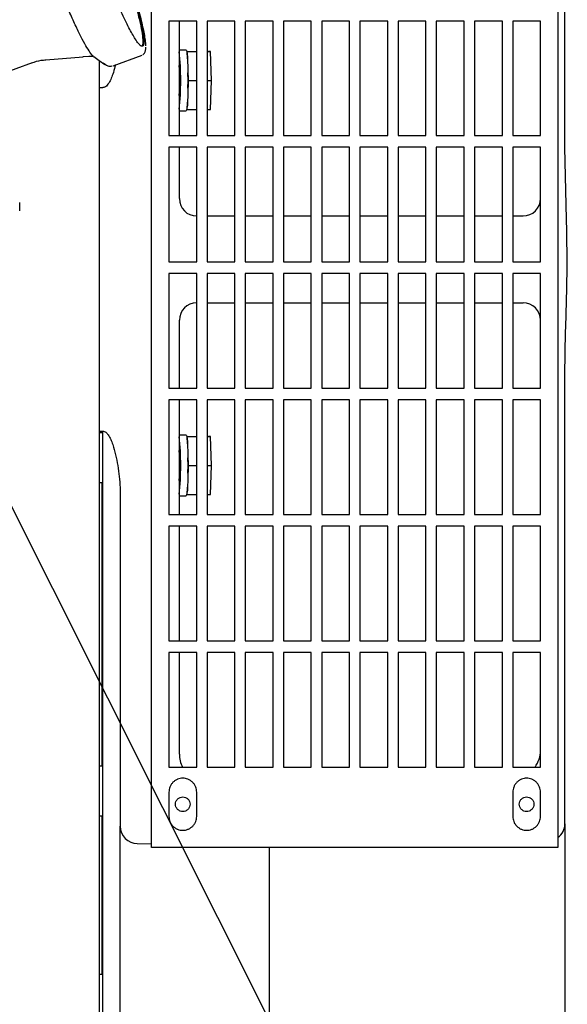
# Model space of a CAD drawing. Units: inches. Extents: x 5 to 302, y -199 to 193.
# Drawn here: x 262 to 269, y -163 to -150 of the extents above; entities that cross this region are included whole.
import ezdxf

# ---------------------------------------------------------------- set-up
doc = ezdxf.new("R2010")
doc.units = ezdxf.units.IN
doc.header["$MEASUREMENT"] = 0
doc.layers.add('FORMAT', color=7, linetype='Continuous')
doc.dimstyles.new('SLDDIMSTYLE5', dxfattribs={"dimtxt": 0.18, "dimasz": 2.34, "dimexe": 0, "dimexo": 0.0625, "dimgap": 0, "dimtad": 0, "dimtih": 1, "dimtoh": 1, "dimdec": 0, "dimrnd": 1e-09, "dimzin": 0, "dimdsep": 46, "dimtxsty": 'Standard', "dimsah": 1, "dimcen": 0.09, "dimadec": 0, "dimazin": 0, "dimtfac": 2.34, "dimtdec": 0, "dimtofl": 0, "dimtmove": 0, "dimatfit": 3, "dimfxl": 1, "dimfrac": 2, "dimtolj": 1, "dimtzin": 0, "dimarcsym": 0})

msp = doc.modelspace()

# ---------------------------------------------------------------- linework, layer by layer
at = {"color": 7, "linetype": 'Continuous', "lineweight": 25, "ltscale": 18}
for p, q in [((269.108, -146.225), (269.108, -161.018)), ((269.197, -152.037), (269.197, -146.34)), ((263.926, -161.018), (263.926, -149.52)), ((264.148, -150.468), (264.148, -151.929)), ((264.502, -150.468), (264.148, -150.468)), ((264.281, -151.929), (264.281, -150.468)), ((264.502, -151.929), (264.502, -150.468)), ((264.635, -150.468), (264.635, -151.929)), ((264.989, -150.468), (264.635, -150.468)), ((264.989, -151.929), (264.989, -150.468)), ((265.122, -150.468), (265.122, -151.929)), ((265.476, -150.468), (265.122, -150.468)), ((265.476, -151.929), (265.476, -150.468)), ((265.609, -150.468), (265.609, -151.929)), ((265.964, -150.468), (265.609, -150.468)), ((265.964, -151.929), (265.964, -150.468)), ((266.097, -150.468), (266.097, -151.929)), ((266.451, -150.468), (266.097, -150.468)), ((266.451, -151.929), (266.451, -150.468)), ((266.584, -150.468), (266.584, -151.929)), ((266.938, -150.468), (266.584, -150.468)), ((266.938, -151.929), (266.938, -150.468)), ((267.071, -150.468), (267.071, -151.929)), ((267.425, -150.468), (267.071, -150.468)), ((267.425, -151.929), (267.425, -150.468)), ((267.558, -150.468), (267.558, -151.929)), ((267.913, -150.468), (267.558, -150.468)), ((267.913, -151.929), (267.913, -150.468)), ((268.045, -150.468), (268.045, -151.929)), ((268.4, -150.468), (268.045, -150.468)), ((268.4, -151.929), (268.4, -150.468)), ((268.533, -150.468), (268.533, -151.929)), ((268.887, -150.468), (268.533, -150.468)), ((268.887, -151.929), (268.887, -150.468)), ((263.052, -150.921), (263.127, -150.917)), ((263.127, -150.915), (263.125, -150.915)), ((263.435, -151.039), (263.806, -150.904)), ((264.369, -150.842), (264.281, -150.842)), ((264.382, -150.856), (264.375, -150.856)), ((264.375, -150.856), (264.502, -150.856)), ((264.385, -150.952), (264.382, -150.856)), ((264.382, -150.856), (264.502, -150.856)), ((264.635, -150.856), (264.68, -150.856)), ((264.635, -150.856), (264.654, -150.856)), ((264.68, -150.856), (264.654, -150.856)), ((264.692, -151.227), (264.68, -150.856)), ((261.987, -151.151), (262.407, -150.998)), ((262.58, -150.962), (263.053, -150.927)), ((264.395, -151.227), (264.391, -151.131)), ((264.391, -151.324), (264.395, -151.227)), ((264.395, -151.227), (264.502, -151.227)), ((264.635, -151.227), (264.692, -151.227)), ((264.68, -151.599), (264.692, -151.227)), ((263.262, -151.318), (263.306, -151.318)), ((264.382, -151.599), (264.385, -151.502)), ((264.281, -151.613), (264.369, -151.613)), ((264.375, -151.599), (264.382, -151.599)), ((264.382, -151.599), (264.502, -151.599)), ((264.635, -151.599), (264.68, -151.599)), ((264.148, -151.929), (264.502, -151.929)), ((264.635, -151.929), (264.989, -151.929)), ((265.122, -151.929), (265.476, -151.929)), ((265.609, -151.929), (265.964, -151.929)), ((266.097, -151.929), (266.451, -151.929)), ((266.584, -151.929), (266.938, -151.929)), ((267.071, -151.929), (267.425, -151.929)), ((267.558, -151.929), (267.913, -151.929)), ((268.045, -151.929), (268.4, -151.929)), ((268.533, -151.929), (268.887, -151.929)), ((264.148, -152.08), (264.148, -153.541)), ((264.502, -152.08), (264.148, -152.08)), ((264.281, -152.735), (264.281, -152.08)), ((264.502, -153.541), (264.502, -152.08)), ((264.635, -152.08), (264.635, -153.541)), ((264.989, -152.08), (264.635, -152.08)), ((264.989, -153.541), (264.989, -152.08)), ((265.122, -152.08), (265.122, -153.541)), ((265.476, -152.08), (265.122, -152.08)), ((265.476, -153.541), (265.476, -152.08)), ((265.609, -152.08), (265.609, -153.541)), ((265.964, -152.08), (265.609, -152.08)), ((265.964, -153.541), (265.964, -152.08)), ((266.097, -152.08), (266.097, -153.541)), ((266.451, -152.08), (266.097, -152.08)), ((266.451, -153.541), (266.451, -152.08)), ((266.584, -152.08), (266.584, -153.541)), ((266.938, -152.08), (266.584, -152.08)), ((266.938, -153.541), (266.938, -152.08)), ((267.071, -152.08), (267.071, -153.541)), ((267.425, -152.08), (267.071, -152.08)), ((267.425, -153.541), (267.425, -152.08)), ((267.558, -152.08), (267.558, -153.541)), ((267.913, -152.08), (267.558, -152.08)), ((267.913, -153.541), (267.913, -152.08)), ((268.045, -152.08), (268.045, -153.541)), ((268.4, -152.08), (268.045, -152.08)), ((268.4, -153.541), (268.4, -152.08)), ((268.533, -152.08), (268.533, -153.541)), ((268.887, -152.08), (268.533, -152.08)), ((268.887, -153.541), (268.887, -152.08)), ((262.245, -152.89), (262.245, -152.784)), ((264.989, -152.957), (264.635, -152.957)), ((265.476, -152.957), (265.122, -152.957)), ((265.964, -152.957), (265.609, -152.957)), ((266.451, -152.957), (266.097, -152.957)), ((266.938, -152.957), (266.584, -152.957)), ((267.425, -152.957), (267.071, -152.957)), ((267.913, -152.957), (267.558, -152.957)), ((268.4, -152.957), (268.045, -152.957)), ((268.665, -152.957), (268.533, -152.957)), ((264.148, -153.541), (264.502, -153.541)), ((264.635, -153.541), (264.989, -153.541)), ((265.122, -153.541), (265.476, -153.541)), ((265.609, -153.541), (265.964, -153.541)), ((266.097, -153.541), (266.451, -153.541)), ((266.584, -153.541), (266.938, -153.541)), ((267.071, -153.541), (267.425, -153.541)), ((267.558, -153.541), (267.913, -153.541)), ((268.045, -153.541), (268.4, -153.541)), ((268.533, -153.541), (268.887, -153.541)), ((264.148, -153.692), (264.148, -155.154)), ((264.502, -153.692), (264.148, -153.692)), ((264.502, -155.154), (264.502, -153.692)), ((264.635, -153.692), (264.635, -155.154)), ((264.989, -153.692), (264.635, -153.692)), ((264.989, -155.154), (264.989, -153.692)), ((265.122, -153.692), (265.122, -155.154)), ((265.476, -153.692), (265.122, -153.692)), ((265.476, -155.154), (265.476, -153.692)), ((265.609, -153.692), (265.609, -155.154)), ((265.964, -153.692), (265.609, -153.692)), ((265.964, -155.154), (265.964, -153.692)), ((266.097, -153.692), (266.097, -155.154)), ((266.451, -153.692), (266.097, -153.692)), ((266.451, -155.154), (266.451, -153.692)), ((266.584, -153.692), (266.584, -155.154)), ((266.938, -153.692), (266.584, -153.692)), ((266.938, -155.154), (266.938, -153.692)), ((267.071, -153.692), (267.071, -155.154)), ((267.425, -153.692), (267.071, -153.692)), ((267.425, -155.154), (267.425, -153.692)), ((267.558, -153.692), (267.558, -155.154)), ((267.913, -153.692), (267.558, -153.692)), ((267.913, -155.154), (267.913, -153.692)), ((268.045, -153.692), (268.045, -155.154)), ((268.4, -153.692), (268.045, -153.692)), ((268.4, -155.154), (268.4, -153.692)), ((268.533, -153.692), (268.533, -155.154)), ((268.887, -153.692), (268.533, -153.692)), ((268.887, -155.154), (268.887, -153.692)), ((264.635, -154.064), (264.989, -154.064)), ((265.122, -154.064), (265.476, -154.064)), ((265.609, -154.064), (265.964, -154.064)), ((266.097, -154.064), (266.451, -154.064)), ((266.584, -154.064), (266.938, -154.064)), ((267.071, -154.064), (267.425, -154.064)), ((267.558, -154.064), (267.913, -154.064)), ((268.045, -154.064), (268.4, -154.064)), ((268.533, -154.064), (268.665, -154.064)), ((264.281, -155.154), (264.281, -154.286)), ((269.197, -160.712), (269.197, -154.984)), ((264.148, -155.154), (264.502, -155.154)), ((264.635, -155.154), (264.989, -155.154)), ((265.122, -155.154), (265.476, -155.154)), ((265.609, -155.154), (265.964, -155.154)), ((266.097, -155.154), (266.451, -155.154)), ((266.584, -155.154), (266.938, -155.154)), ((267.071, -155.154), (267.425, -155.154)), ((267.558, -155.154), (267.913, -155.154)), ((268.045, -155.154), (268.4, -155.154)), ((268.533, -155.154), (268.887, -155.154)), ((264.148, -155.304), (264.148, -156.766)), ((264.502, -155.304), (264.148, -155.304)), ((264.281, -156.766), (264.281, -155.304)), ((264.502, -156.766), (264.502, -155.304)), ((264.635, -155.304), (264.635, -156.766)), ((264.989, -155.304), (264.635, -155.304)), ((264.989, -156.766), (264.989, -155.304)), ((265.122, -155.304), (265.122, -156.766)), ((265.476, -155.304), (265.122, -155.304)), ((265.476, -156.766), (265.476, -155.304)), ((265.609, -155.304), (265.609, -156.766)), ((265.964, -155.304), (265.609, -155.304)), ((265.964, -156.766), (265.964, -155.304)), ((266.097, -155.304), (266.097, -156.766)), ((266.451, -155.304), (266.097, -155.304)), ((266.451, -156.766), (266.451, -155.304)), ((266.584, -155.304), (266.584, -156.766)), ((266.938, -155.304), (266.584, -155.304)), ((266.938, -156.766), (266.938, -155.304)), ((267.071, -155.304), (267.071, -156.766)), ((267.425, -155.304), (267.071, -155.304)), ((267.425, -156.766), (267.425, -155.304)), ((267.558, -155.304), (267.558, -156.766)), ((267.913, -155.304), (267.558, -155.304)), ((267.913, -156.766), (267.913, -155.304)), ((268.045, -155.304), (268.045, -156.766)), ((268.4, -155.304), (268.045, -155.304)), ((268.4, -156.766), (268.4, -155.304)), ((268.533, -155.304), (268.533, -156.766)), ((268.887, -155.304), (268.533, -155.304)), ((268.887, -156.766), (268.887, -155.304)), ((263.262, -155.703), (263.306, -155.703)), ((263.306, -155.723), (263.262, -155.723)), ((263.297, -155.723), (263.297, -155.703)), ((263.306, -163.498), (263.306, -155.703)), ((264.369, -155.755), (264.281, -155.755)), ((264.382, -155.769), (264.375, -155.769)), ((264.375, -155.769), (264.502, -155.769)), ((264.385, -155.866), (264.382, -155.769)), ((264.382, -155.769), (264.502, -155.769)), ((264.635, -155.769), (264.68, -155.769)), ((264.635, -155.769), (264.654, -155.769)), ((264.68, -155.769), (264.654, -155.769)), ((264.692, -156.141), (264.68, -155.769)), ((264.395, -156.141), (264.391, -156.044)), ((264.391, -156.237), (264.395, -156.141)), ((264.395, -156.141), (264.502, -156.141)), ((264.635, -156.141), (264.692, -156.141)), ((264.68, -156.512), (264.692, -156.141)), ((263.262, -156.357), (263.306, -156.357)), ((263.297, -159.978), (263.297, -156.357)), ((264.382, -156.512), (264.385, -156.416)), ((263.528, -156.557), (263.528, -160.745)), ((264.281, -156.526), (264.369, -156.526)), ((264.375, -156.512), (264.382, -156.512)), ((264.382, -156.512), (264.502, -156.512)), ((264.635, -156.512), (264.68, -156.512)), ((264.148, -156.766), (264.502, -156.766)), ((264.635, -156.766), (264.989, -156.766)), ((265.122, -156.766), (265.476, -156.766)), ((265.609, -156.766), (265.964, -156.766)), ((266.097, -156.766), (266.451, -156.766)), ((266.584, -156.766), (266.938, -156.766)), ((267.071, -156.766), (267.425, -156.766)), ((267.558, -156.766), (267.913, -156.766)), ((268.045, -156.766), (268.4, -156.766)), ((268.533, -156.766), (268.887, -156.766)), ((264.148, -156.916), (264.148, -158.378)), ((264.502, -156.916), (264.148, -156.916)), ((264.281, -158.378), (264.281, -156.916)), ((264.502, -158.378), (264.502, -156.916)), ((264.635, -156.916), (264.635, -158.378)), ((264.989, -156.916), (264.635, -156.916)), ((264.989, -158.378), (264.989, -156.916)), ((265.122, -156.916), (265.122, -158.378)), ((265.476, -156.916), (265.122, -156.916)), ((265.476, -158.378), (265.476, -156.916)), ((265.609, -156.916), (265.609, -158.378)), ((265.964, -156.916), (265.609, -156.916)), ((265.964, -158.378), (265.964, -156.916)), ((266.097, -156.916), (266.097, -158.378)), ((266.451, -156.916), (266.097, -156.916)), ((266.451, -158.378), (266.451, -156.916)), ((266.584, -156.916), (266.584, -158.378)), ((266.938, -156.916), (266.584, -156.916)), ((266.938, -158.378), (266.938, -156.916)), ((267.071, -156.916), (267.071, -158.378)), ((267.425, -156.916), (267.071, -156.916)), ((267.425, -158.378), (267.425, -156.916)), ((267.558, -156.916), (267.558, -158.378)), ((267.913, -156.916), (267.558, -156.916)), ((267.913, -158.378), (267.913, -156.916)), ((268.045, -156.916), (268.045, -158.378)), ((268.4, -156.916), (268.045, -156.916)), ((268.4, -158.378), (268.4, -156.916)), ((268.533, -156.916), (268.533, -158.378)), ((268.887, -156.916), (268.533, -156.916)), ((268.887, -158.378), (268.887, -156.916)), ((264.148, -158.378), (264.502, -158.378)), ((264.635, -158.378), (264.989, -158.378)), ((265.122, -158.378), (265.476, -158.378)), ((265.609, -158.378), (265.964, -158.378)), ((266.097, -158.378), (266.451, -158.378)), ((266.584, -158.378), (266.938, -158.378)), ((267.071, -158.378), (267.425, -158.378)), ((267.558, -158.378), (267.913, -158.378)), ((268.045, -158.378), (268.4, -158.378)), ((268.533, -158.378), (268.887, -158.378)), ((264.148, -158.529), (264.148, -159.99)), ((264.502, -158.529), (264.148, -158.529)), ((264.281, -159.827), (264.281, -158.529)), ((264.502, -159.99), (264.502, -158.529)), ((264.635, -158.529), (264.635, -159.99)), ((264.989, -158.529), (264.635, -158.529)), ((264.989, -159.99), (264.989, -158.529)), ((265.122, -158.529), (265.122, -159.99)), ((265.476, -158.529), (265.122, -158.529)), ((265.476, -159.99), (265.476, -158.529)), ((265.609, -158.529), (265.609, -159.99)), ((265.964, -158.529), (265.609, -158.529)), ((265.964, -159.99), (265.964, -158.529)), ((266.097, -158.529), (266.097, -159.99)), ((266.451, -158.529), (266.097, -158.529)), ((266.451, -159.99), (266.451, -158.529)), ((266.584, -158.529), (266.584, -159.99)), ((266.938, -158.529), (266.584, -158.529)), ((266.938, -159.99), (266.938, -158.529)), ((267.071, -158.529), (267.071, -159.99)), ((267.425, -158.529), (267.071, -158.529)), ((267.425, -159.99), (267.425, -158.529)), ((267.558, -158.529), (267.558, -159.99)), ((267.913, -158.529), (267.558, -158.529)), ((267.913, -159.99), (267.913, -158.529)), ((268.045, -158.529), (268.045, -159.99)), ((268.4, -158.529), (268.045, -158.529)), ((268.4, -159.99), (268.4, -158.529)), ((268.533, -158.529), (268.533, -159.99)), ((268.887, -158.529), (268.533, -158.529)), ((268.887, -159.99), (268.887, -158.529)), ((263.306, -159.978), (263.262, -159.978)), ((264.148, -159.99), (264.502, -159.99)), ((264.635, -159.99), (264.989, -159.99)), ((265.122, -159.99), (265.476, -159.99)), ((265.609, -159.99), (265.964, -159.99)), ((266.097, -159.99), (266.451, -159.99)), ((266.584, -159.99), (266.938, -159.99)), ((267.071, -159.99), (267.425, -159.99)), ((267.558, -159.99), (267.913, -159.99)), ((268.045, -159.99), (268.4, -159.99)), ((268.533, -159.99), (268.887, -159.99)), ((264.148, -160.309), (264.148, -160.619)), ((264.502, -160.619), (264.502, -160.309)), ((268.533, -160.309), (268.533, -160.619)), ((268.887, -160.619), (268.887, -160.309)), ((263.262, -160.612), (263.306, -160.612)), ((263.297, -162.63), (263.297, -160.612)), ((263.745, -160.966), (263.926, -160.969)), ((269.108, -161.018), (263.926, -161.018)), ((265.432, -161.099), (265.432, -161.018)), ((265.432, -163.519), (265.432, -161.099)), ((263.297, -162.236), (263.306, -162.236)), ((263.297, -162.481), (263.306, -162.481)), ((263.297, -162.481), (263.306, -162.481)), ((263.306, -162.636), (263.262, -162.636))]:
    msp.add_line(p, q, dxfattribs=at)
at = {"color": 7, "linetype": 'Continuous', "lineweight": 25, "ltscale": 18, "flags": 128}
for points in [[(264.369, -150.842), (264.371, -150.843), (264.375, -150.856), (264.38, -150.885), (264.384, -150.928), (264.387, -150.983), (264.39, -151.049), (264.391, -151.122), (264.392, -151.199), (264.392, -151.278), (264.391, -151.354), (264.389, -151.426), (264.386, -151.489), (264.383, -151.541), (264.378, -151.58), (264.374, -151.604), (264.369, -151.613), (264.369, -151.613)], [(263.189, -150.921), (263.26, -150.972), (263.331, -151.022)], [(264.369, -155.755), (264.371, -155.756), (264.375, -155.769), (264.38, -155.798), (264.384, -155.841), (264.387, -155.896), (264.39, -155.962), (264.391, -156.035), (264.392, -156.112), (264.392, -156.191), (264.391, -156.268), (264.389, -156.339), (264.386, -156.402), (264.383, -156.454), (264.378, -156.493), (264.374, -156.517), (264.369, -156.526), (264.369, -156.526)], [(263.297, -162.636), (263.297, -162.634), (263.297, -162.63)]]:
    msp.add_lwpolyline(points, dxfattribs=at)
at = {"color": 7, "linetype": 'Continuous', "lineweight": 25, "ltscale": 324}
for centre, radius, start, end in [((260.621, -151.227), 3.678, 354.2673, 5.7327), ((261.708, -151.227), 2.58, 355.7182, 4.2818), ((264.502, -152.735), 0.221, 180, 270), ((268.665, -152.735), 0.221, 270, 0), ((264.502, -154.286), 0.221, 90, 180), ((268.665, -154.286), 0.221, 0, 90), ((260.622, -156.141), 3.677, 354.2671, 5.7329), ((261.708, -156.141), 2.58, 355.7179, 4.2821), ((264.635, -159.827), 0.354, 180, 207.4476), ((268.533, -159.778), 0.354, 323.2023, 0), ((268.976, -160.712), 0.221, 306.8699, 0), ((263.749, -160.745), 0.221, 180, 269)]:
    msp.add_arc(centre, radius, start, end, dxfattribs=at)
at = {"color": 7, "linetype": 'Continuous', "lineweight": 25, "ltscale": 18}
for points, knots in [([(263.446, -149.35), (263.465, -149.404), (263.508, -149.527), (263.565, -149.7), (263.618, -149.866), (263.663, -150.012), (263.704, -150.15), (263.74, -150.279), (263.77, -150.396), (263.794, -150.499), (263.812, -150.587), (263.825, -150.667), (263.83, -150.732), (263.826, -150.776), (263.813, -150.795), (263.791, -150.789), (263.76, -150.758), (263.722, -150.704), (263.681, -150.635), (263.638, -150.555), (263.59, -150.461), (263.538, -150.352), (263.483, -150.231), (263.425, -150.099), (263.366, -149.958), (263.3, -149.797), (263.227, -149.614), (263.151, -149.414), (263.101, -149.279), (263.077, -149.213)], [0, 0, 0, 0, 0.033415, 0.076588, 0.110335, 0.144087, 0.178552, 0.213022, 0.247488, 0.281958, 0.315705, 0.349457, 0.392626, 0.434618, 0.475348, 0.516075, 0.558067, 0.601239, 0.634987, 0.668739, 0.703204, 0.737674, 0.77214, 0.80661, 0.840357, 0.874109, 0.917278, 0.95927, 1, 1, 1, 1]), ([(263.788, -150.783), (263.793, -150.785), (263.804, -150.79), (263.817, -150.775), (263.823, -150.732), (263.813, -150.636), (263.787, -150.5), (263.752, -150.357), (263.709, -150.194), (263.656, -150.012), (263.581, -149.771), (263.508, -149.548), (263.458, -149.406), (263.44, -149.352)], [0, 0, 0, 0, 0.058062, 0.112694, 0.22224, 0.331787, 0.441333, 0.550879, 0.605511, 0.715057, 0.824604, 0.93415, 1, 1, 1, 1]), ([(263.451, -149.348), (263.472, -149.406), (263.517, -149.537), (263.577, -149.718), (263.632, -149.891), (263.679, -150.042), (263.721, -150.185), (263.758, -150.318), (263.789, -150.438), (263.814, -150.545), (263.832, -150.636), (263.845, -150.717), (263.851, -150.767), (263.85, -150.783), (263.85, -150.783)], [0, 0, 0, 0, 0.088796, 0.198058, 0.283485, 0.368901, 0.456146, 0.54338, 0.630625, 0.717858, 0.803285, 0.888701, 0.997972, 1, 1, 1, 1]), ([(263.188, -150.918), (263.186, -150.918), (263.175, -150.914), (263.143, -150.871), (263.091, -150.79), (263.028, -150.671), (262.955, -150.523), (262.876, -150.346), (262.791, -150.148), (262.731, -150.002), (262.702, -149.928)], [0, 0, 0, 0, 0.028044, 0.166886, 0.305742, 0.44461, 0.583475, 0.722327, 0.861163, 1, 1, 1, 1]), ([(263.126, -150.917), (263.141, -150.916), (263.169, -150.914), (263.188, -150.922), (263.197, -150.926)], [0, 0, 0, 0, 0.529031, 1, 1, 1, 1]), ([(263.814, -150.9), (263.821, -150.895), (263.832, -150.887), (263.842, -150.87), (263.847, -150.856), (263.85, -150.844), (263.852, -150.829), (263.853, -150.815), (263.852, -150.805), (263.852, -150.801)], [0, 0, 0, 0, 0.230514, 0.391807, 0.502779, 0.627261, 0.769609, 0.914187, 1, 1, 1, 1]), ([(262.4, -151.001), (262.439, -150.988), (262.498, -150.968), (262.559, -150.965), (262.58, -150.964)], [0, 0, 0, 0, 0.661603, 1, 1, 1, 1]), ([(263.262, -163.586), (263.262, -163.581), (263.262, -163.57), (263.262, -163.485), (263.262, -163.349), (263.262, -163.158), (263.262, -162.914), (263.262, -162.62), (263.262, -162.275), (263.262, -161.883), (263.262, -161.445), (263.262, -160.964), (263.262, -160.442), (263.262, -159.882), (263.262, -159.287), (263.262, -158.661), (263.262, -158.007), (263.262, -157.328), (263.262, -156.628), (263.262, -155.911), (263.262, -155.181), (263.262, -154.442), (263.262, -153.698), (263.262, -152.953), (263.262, -152.212), (263.262, -151.549), (263.262, -151.141), (263.262, -150.973)], [0, 0, 0, 0, 0.040488, 0.080977, 0.121465, 0.161953, 0.202442, 0.24293, 0.283418, 0.323907, 0.364395, 0.404883, 0.445372, 0.48586, 0.526348, 0.566836, 0.607325, 0.647813, 0.688301, 0.72879, 0.769278, 0.809766, 0.850255, 0.890743, 0.931231, 0.97172, 1, 1, 1, 1]), ([(263.465, -151.028), (263.463, -151.036), (263.455, -151.076), (263.436, -151.139), (263.407, -151.214), (263.38, -151.265), (263.351, -151.298), (263.329, -151.315), (263.313, -151.317), (263.306, -151.318)], [0, 0, 0, 0, 0.066905, 0.3605412, 0.5648179, 0.7695993, 0.856327, 0.9439209, 1, 1, 1, 1]), ([(263.308, -151), (263.328, -151.016), (263.369, -151.047), (263.406, -151.044), (263.425, -151.042)], [0, 0, 0, 0, 0.497396, 1, 1, 1, 1]), ([(263.33, -151.021), (263.33, -151.021), (263.328, -151.02), (263.326, -151.018), (263.322, -151.015), (263.318, -151.011), (263.314, -151.007), (263.31, -151.003), (263.309, -151.001), (263.309, -151.001)], [0, 0, 0, 0, 0.004478, 0.300296, 0.357071, 0.535396, 0.825494, 0.990306, 1, 1, 1, 1]), ([(269.197, -154.984), (269.199, -154.836), (269.205, -154.393), (269.236, -153.655), (269.213, -152.82), (269.202, -152.281), (269.197, -152.037)], [0, 0, 0, 0, 0.150319, 0.450918, 0.751787, 1, 1, 1, 1]), ([(263.306, -155.703), (263.312, -155.704), (263.326, -155.705), (263.35, -155.72), (263.379, -155.754), (263.407, -155.808), (263.44, -155.893), (263.47, -156.005), (263.505, -156.188), (263.525, -156.373), (263.527, -156.512), (263.528, -156.557)], [0, 0, 0, 0, 0.01939, 0.044807, 0.090803, 0.164904, 0.240819, 0.391786, 0.544014, 0.853477, 1, 1, 1, 1]), ([(264.502, -160.309), (264.5, -160.287), (264.496, -160.253), (264.474, -160.211), (264.451, -160.183), (264.423, -160.16), (264.381, -160.139), (264.325, -160.128), (264.268, -160.139), (264.227, -160.16), (264.199, -160.183), (264.176, -160.211), (264.154, -160.253), (264.15, -160.287), (264.148, -160.309)], [0, 0, 0, 0, 0.119729, 0.184181, 0.25, 0.315819, 0.380272, 0.5, 0.619729, 0.68418, 0.749999, 0.815819, 0.880271, 1, 1, 1, 1]), ([(268.887, -160.309), (268.885, -160.287), (268.881, -160.253), (268.859, -160.211), (268.836, -160.183), (268.808, -160.16), (268.766, -160.139), (268.71, -160.128), (268.653, -160.139), (268.612, -160.16), (268.584, -160.183), (268.561, -160.211), (268.539, -160.253), (268.535, -160.287), (268.533, -160.309)], [0, 0, 0, 0, 0.119729, 0.184181, 0.250001, 0.31582, 0.380271, 0.5, 0.619729, 0.684181, 0.75, 0.815819, 0.880271, 1, 1, 1, 1]), ([(264.325, -160.557), (264.313, -160.556), (264.295, -160.554), (264.273, -160.542), (264.259, -160.53), (264.247, -160.516), (264.235, -160.494), (264.23, -160.464), (264.235, -160.434), (264.247, -160.413), (264.259, -160.398), (264.273, -160.386), (264.295, -160.374), (264.313, -160.372), (264.325, -160.371)], [0, 0, 0, 0, 0.119721, 0.18482, 0.25, 0.315098, 0.380278, 0.499999, 0.61972, 0.684819, 0.75, 0.815098, 0.880279, 1, 1, 1, 1]), ([(264.325, -160.371), (264.337, -160.372), (264.355, -160.374), (264.376, -160.386), (264.391, -160.398), (264.403, -160.413), (264.414, -160.434), (264.42, -160.464), (264.414, -160.494), (264.403, -160.516), (264.391, -160.53), (264.376, -160.542), (264.355, -160.554), (264.337, -160.556), (264.325, -160.557)], [0, 0, 0, 0, 0.1197215, 0.1848206, 0.2499996, 0.3150978, 0.3802791, 0.5000006, 0.6197221, 0.6848206, 0.7499995, 0.8150986, 0.880279, 1, 1, 1, 1]), ([(268.71, -160.557), (268.698, -160.556), (268.68, -160.554), (268.658, -160.542), (268.644, -160.53), (268.631, -160.516), (268.62, -160.494), (268.614, -160.464), (268.62, -160.434), (268.631, -160.413), (268.644, -160.398), (268.658, -160.386), (268.68, -160.374), (268.698, -160.372), (268.71, -160.371)], [0, 0, 0, 0, 0.119721, 0.18482, 0.250001, 0.315099, 0.380278, 0.5, 0.619721, 0.68482, 0.75, 0.8151, 0.880279, 1, 1, 1, 1]), ([(268.71, -160.371), (268.721, -160.372), (268.74, -160.374), (268.761, -160.386), (268.776, -160.398), (268.788, -160.413), (268.799, -160.434), (268.805, -160.464), (268.799, -160.494), (268.788, -160.516), (268.776, -160.53), (268.761, -160.542), (268.74, -160.554), (268.721, -160.556), (268.71, -160.557)], [0, 0, 0, 0, 0.1197214, 0.1848205, 0.2499986, 0.3150968, 0.3802791, 0.5000005, 0.6197219, 0.684821, 0.7500005, 0.8150987, 0.880279, 1, 1, 1, 1]), ([(264.148, -160.619), (264.15, -160.642), (264.154, -160.676), (264.176, -160.717), (264.199, -160.745), (264.227, -160.768), (264.268, -160.79), (264.325, -160.801), (264.381, -160.79), (264.423, -160.768), (264.451, -160.745), (264.474, -160.717), (264.496, -160.676), (264.5, -160.642), (264.502, -160.619)], [0, 0, 0, 0, 0.119729, 0.18418, 0.25, 0.31582, 0.380271, 0.5, 0.619728, 0.684181, 0.75, 0.81582, 0.880271, 1, 1, 1, 1]), ([(268.533, -160.619), (268.535, -160.642), (268.539, -160.676), (268.561, -160.717), (268.584, -160.745), (268.612, -160.768), (268.653, -160.79), (268.71, -160.801), (268.766, -160.79), (268.808, -160.768), (268.836, -160.745), (268.859, -160.717), (268.881, -160.676), (268.885, -160.642), (268.887, -160.619)], [0, 0, 0, 0, 0.1197291, 0.1841802, 0.2499993, 0.3158192, 0.3802714, 0.5000003, 0.6197291, 0.6841802, 0.7500001, 0.81582, 0.8802712, 1, 1, 1, 1]), ([(269.197, -160.712), (269.197, -160.714), (269.197, -160.718), (269.197, -160.747), (269.197, -160.792), (269.197, -160.837), (269.197, -160.859)], [0, 0, 0, 0, 0.248753, 0.499999, 0.751245, 1, 1, 1, 1]), ([(263.528, -160.886), (263.528, -160.865), (263.528, -160.822), (263.528, -160.778), (263.528, -160.75), (263.528, -160.747), (263.528, -160.745)], [0, 0, 0, 0, 0.248754, 0.500001, 0.751247, 1, 1, 1, 1]), ([(263.528, -163.272), (263.528, -163.212), (263.528, -163.091), (263.528, -162.846), (263.528, -162.553), (263.528, -162.209), (263.528, -161.816), (263.528, -161.38), (263.528, -161.051), (263.528, -160.886)], [0, 0, 0, 0, 0.142512, 0.285225, 0.428384, 0.571613, 0.714773, 0.857486, 1, 1, 1, 1]), ([(269.197, -160.859), (269.197, -161.019), (269.197, -161.341), (269.197, -161.772), (269.197, -162.164), (269.197, -162.511), (269.197, -162.811), (269.197, -163.06), (269.197, -163.257), (269.197, -163.397), (269.197, -163.486), (269.197, -163.497), (269.197, -163.503)], [0, 0, 0, 0, 0.095671, 0.192595, 0.290673, 0.389801, 0.489867, 0.590964, 0.692659, 0.794821, 0.897314, 1, 1, 1, 1])]:
    msp.add_open_spline(points, degree=3, knots=knots, dxfattribs=at)

# ---------------------------------------------------------------- leaders
at = {"layer": 'FORMAT', "color": 7, "ltscale": 18}
msp.add_leader([(255.163, -142.757), (268.886, -170.118)], dimstyle='SLDDIMSTYLE5', dxfattribs=at)

doc.saveas('drawing.dxf')
